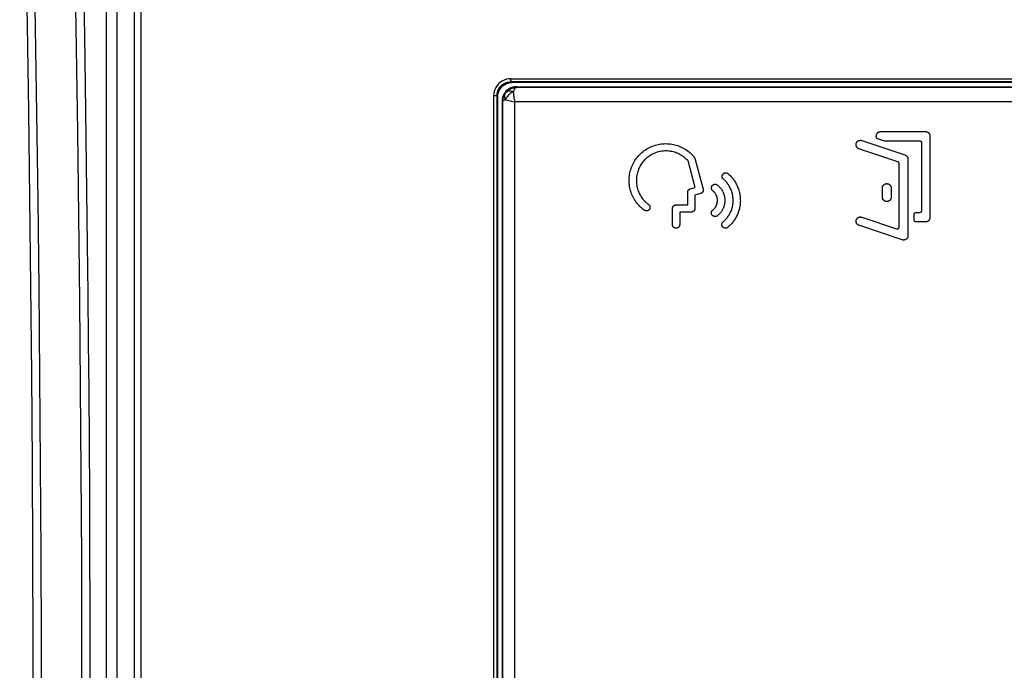
# Model space of a CAD drawing. Units: millimetres. Extents: x -51 to 304, y -123 to 177.
# Drawn here: x -51 to -16, y 52 to 75 of the extents above; entities that cross this region are included whole.
import ezdxf

# ---------------------------------------------------------------- set-up
doc = ezdxf.new("R2010")
doc.units = ezdxf.units.MM
doc.header["$LTSCALE"] = 23.1
doc.layers.get('0').update_dxf_attribs({"linetype": 'CONTINUOUS'})

msp = doc.modelspace()

# ---------------------------------------------------------------- linework, layer by layer
at = {"color": 250, "linetype": 'CONTINUOUS'}
for p, q in [((-47.706, -91.843), (-47.706, 90.857)), ((-46.732, -91.365), (-46.732, 88.417)), ((-46.498, -91.365), (-46.498, 88.417)), ((-33.642, 72.757), (34.454, 72.757)), ((-33.594, 72.626), (-33.625, 72.657)), ((-33.625, 72.657), (0.406, 72.657)), ((-33.444, 72.453), (-33.444, 72.476)), ((34.256, 72.453), (-33.444, 72.453)), ((-34.241, 72.155), (-34.241, -75.151)), ((-34.125, 72.155), (-34.241, 72.155)), ((-34.125, 72.155), (-34.125, -75.151)), ((-34.094, 72.125), (-34.125, 72.155)), ((-33.92, 71.976), (-33.944, 71.976)), ((-33.92, -1), (-33.92, 71.976)), ((-33.498, -0.996), (-33.498, 71.953)), ((34.31, 71.953), (-33.498, 71.953)), ((-19.202, 70.905), (-20.793, 70.905)), ((-21.439, 70.608), (-19.933, 70.104)), ((-20.892, 70.675), (-20.658, 70.601)), ((-20.658, 70.601), (-19.43, 70.601)), ((-19.053, 67.939), (-19.053, 70.756)), ((-20.185, 69.868), (-21.533, 70.319)), ((-19.357, 70.528), (-19.357, 68.166)), ((-27.23, 68.971), (-27.478, 69.898)), ((-27.244, 69.991), (-26.956, 68.916)), ((-19.831, 69.963), (-19.831, 67.296)), ((-20.135, 67.606), (-20.135, 69.799)), ((-27.397, 68.926), (-27.23, 68.971)), ((-20.718, 68.636), (-20.718, 68.957)), ((-20.414, 68.956), (-20.414, 68.636)), ((-27.49, 68.37), (-27.49, 68.806)), ((-27.045, 68.763), (-27.24, 68.71)), ((-27.24, 68.71), (-27.24, 68.245)), ((-28.018, 67.683), (-28.018, 68.245)), ((-27.894, 68.37), (-27.49, 68.37)), ((-27.769, 68.12), (-27.769, 67.683)), ((-27.365, 68.12), (-27.769, 68.12)), ((-21.446, 67.943), (-21.439, 67.941)), ((-21.439, 67.941), (-20.231, 67.537)), ((-19.631, 68.021), (-19.631, 67.863)), ((-19.43, 68.093), (-19.558, 68.093)), ((-20.027, 67.155), (-21.533, 67.659)), ((-19.558, 67.79), (-19.202, 67.79))]:
    msp.add_line(p, q, dxfattribs=at)
at = {"color": 7, "linetype": 'CONTINUOUS'}
for p, q in [((-47.344, 89.028), (-47.344, -91.977)), ((34.406, 72.626), (-33.594, 72.626)), ((-33.444, 72.476), (34.256, 72.476)), ((-34.094, -13.294), (-34.094, 72.125)), ((-33.944, 71.976), (-33.944, -1.025))]:
    msp.add_line(p, q, dxfattribs=at)
for points in [[(-50.722, 86.417), (-50.644, 83.342), (-50.579, 80.478), (-50.52, 77.571), (-50.467, 74.618), (-50.42, 71.623), (-50.379, 68.601), (-50.344, 65.55), (-50.316, 62.47), (-50.293, 59.377), (-50.277, 56.274), (-50.268, 53.157), (-50.265, 50.026)], [(-33.796, 72.584), (-33.733, 72.606), (-33.666, 72.62), (-33.594, 72.626)], [(-34.094, 72.125), (-34.089, 72.192), (-34.077, 72.255), (-34.057, 72.315)], [(-34.057, 72.315), (-34.03, 72.371), (-33.994, 72.424), (-33.953, 72.472), (-33.906, 72.515), (-33.853, 72.554), (-33.796, 72.584)], [(-33.444, 72.476), (-33.512, 72.471), (-33.577, 72.458), (-33.638, 72.437), (-33.696, 72.408), (-33.75, 72.371), (-33.799, 72.329), (-33.841, 72.28), (-33.877, 72.225), (-33.906, 72.167), (-33.927, 72.107), (-33.939, 72.043), (-33.944, 71.976)]]:
    msp.add_lwpolyline(points, dxfattribs=at)
at = {"color": 250, "linetype": 'CONTINUOUS'}
for points in [[(-49.965, 50.026), (-49.968, 53.137), (-49.978, 56.243), (-49.994, 59.34), (-50.016, 62.423), (-50.044, 65.488), (-50.079, 68.529), (-50.12, 71.542), (-50.167, 74.522), (-50.22, 77.466), (-50.279, 80.368), (-50.344, 83.224), (-50.415, 86.03)], [(-48.99, 85.034), (-48.923, 82.295), (-48.862, 79.509), (-48.806, 76.682), (-48.756, 73.816), (-48.711, 70.917), (-48.672, 67.988), (-48.64, 65.033), (-48.613, 62.057), (-48.592, 59.064), (-48.577, 56.059), (-48.568, 53.044), (-48.565, 50.026)], [(-48.264, 50.026), (-48.266, 52.229), (-48.27, 54.342), (-48.277, 56.365), (-48.286, 58.284), (-48.297, 60.114), (-48.31, 61.896), (-48.324, 63.614), (-48.34, 65.285), (-48.359, 67.003), (-48.381, 68.831), (-48.406, 70.705), (-48.432, 72.528), (-48.46, 74.265), (-48.489, 75.95), (-48.519, 77.594), (-48.552, 79.249), (-48.587, 80.862), (-48.618, 82.275), (-48.644, 83.437), (-48.668, 84.4)], [(-33.642, 72.757), (-33.721, 72.751), (-33.797, 72.736), (-33.87, 72.711), (-33.94, 72.676), (-34.006, 72.632), (-34.065, 72.58), (-34.117, 72.52), (-34.161, 72.453), (-34.196, 72.383), (-34.221, 72.31), (-34.236, 72.234), (-34.241, 72.155)], [(-34.125, 72.155), (-34.12, 72.226), (-34.106, 72.293), (-34.083, 72.356), (-34.053, 72.413), (-34.018, 72.465), (-33.976, 72.512), (-33.929, 72.553), (-33.878, 72.588), (-33.821, 72.616), (-33.759, 72.638), (-33.694, 72.652), (-33.625, 72.657)], [(-33.625, 72.657), (-33.628, 72.658), (-33.63, 72.663), (-33.633, 72.67), (-33.635, 72.68), (-33.637, 72.692), (-33.638, 72.706), (-33.64, 72.722), (-33.64, 72.74), (-33.641, 72.757)], [(-33.92, 71.976), (-33.92, 71.989), (-33.919, 72.003), (-33.918, 72.018), (-33.916, 72.033), (-33.914, 72.048), (-33.911, 72.064), (-33.907, 72.08), (-33.903, 72.098), (-33.898, 72.115), (-33.892, 72.133), (-33.886, 72.151), (-33.878, 72.169), (-33.869, 72.187), (-33.86, 72.206), (-33.849, 72.224), (-33.837, 72.243), (-33.824, 72.261), (-33.809, 72.279)], [(-33.828, 72.024), (-33.839, 72.056), (-33.846, 72.088), (-33.851, 72.12), (-33.852, 72.15), (-33.85, 72.179), (-33.845, 72.207), (-33.836, 72.233), (-33.824, 72.257), (-33.809, 72.279)], [(-33.545, 72.31), (-33.586, 72.289), (-33.626, 72.265), (-33.664, 72.237), (-33.699, 72.206), (-33.732, 72.173), (-33.762, 72.137), (-33.788, 72.101), (-33.81, 72.063), (-33.828, 72.024)], [(-33.809, 72.279), (-33.791, 72.3), (-33.772, 72.32), (-33.753, 72.337), (-33.734, 72.352), (-33.716, 72.366), (-33.697, 72.379), (-33.679, 72.39), (-33.661, 72.4), (-33.642, 72.409), (-33.623, 72.417), (-33.604, 72.424), (-33.585, 72.43), (-33.567, 72.436), (-33.55, 72.44), (-33.534, 72.444), (-33.518, 72.447), (-33.503, 72.449), (-33.487, 72.451), (-33.472, 72.452), (-33.457, 72.453), (-33.444, 72.453)], [(-33.809, 72.279), (-33.79, 72.297), (-33.769, 72.311), (-33.744, 72.322), (-33.716, 72.329), (-33.686, 72.333), (-33.653, 72.332), (-33.619, 72.328), (-33.583, 72.321), (-33.545, 72.31)], [(-33.512, 72.395), (-33.523, 72.371), (-33.535, 72.343), (-33.545, 72.31)], [(-33.498, 71.953), (-33.507, 71.996), (-33.514, 72.039), (-33.521, 72.081), (-33.527, 72.122), (-33.533, 72.162), (-33.537, 72.201), (-33.541, 72.239), (-33.544, 72.276), (-33.545, 72.31)], [(-33.444, 72.453), (-33.453, 72.452), (-33.464, 72.447), (-33.476, 72.439), (-33.488, 72.428), (-33.5, 72.414), (-33.512, 72.395)], [(-33.828, 72.024), (-33.848, 72.019), (-33.866, 72.014), (-33.881, 72.008), (-33.893, 72.002), (-33.903, 71.996), (-33.91, 71.99), (-33.915, 71.985), (-33.918, 71.98), (-33.92, 71.976)], [(-33.828, 72.024), (-33.799, 72.017), (-33.768, 72.01), (-33.663, 71.987)], [(-33.663, 71.987), (-33.625, 71.979), (-33.498, 71.953)], [(-20.793, 70.905), (-20.798, 70.904), (-20.802, 70.904), (-20.806, 70.904), (-20.811, 70.903), (-20.815, 70.903), (-20.819, 70.902), (-20.823, 70.901), (-20.827, 70.9), (-20.833, 70.899), (-20.838, 70.897), (-20.843, 70.895), (-20.848, 70.893), (-20.853, 70.891), (-20.858, 70.889), (-20.863, 70.886), (-20.868, 70.883), (-20.873, 70.88), (-20.877, 70.877), (-20.882, 70.874), (-20.886, 70.871), (-20.89, 70.867), (-20.894, 70.864), (-20.898, 70.86), (-20.902, 70.856), (-20.905, 70.853), (-20.909, 70.849), (-20.912, 70.845), (-20.915, 70.84), (-20.918, 70.836), (-20.921, 70.832), (-20.923, 70.828), (-20.925, 70.823), (-20.928, 70.819), (-20.93, 70.814), (-20.931, 70.81), (-20.933, 70.805), (-20.935, 70.801), (-20.936, 70.796), (-20.937, 70.792), (-20.938, 70.788), (-20.939, 70.783), (-20.94, 70.779), (-20.941, 70.774), (-20.941, 70.77), (-20.942, 70.765), (-20.942, 70.761), (-20.942, 70.757), (-20.942, 70.753), (-20.942, 70.748), (-20.942, 70.744), (-20.942, 70.74), (-20.941, 70.736), (-20.94, 70.732), (-20.939, 70.728), (-20.938, 70.724), (-20.937, 70.72), (-20.935, 70.717), (-20.934, 70.713), (-20.932, 70.71), (-20.93, 70.706), (-20.928, 70.703), (-20.926, 70.7), (-20.923, 70.697), (-20.921, 70.695), (-20.918, 70.692), (-20.916, 70.69), (-20.913, 70.687), (-20.91, 70.685), (-20.908, 70.684), (-20.906, 70.682), (-20.904, 70.681), (-20.902, 70.68), (-20.899, 70.678), (-20.897, 70.677), (-20.895, 70.677), (-20.894, 70.676), (-20.892, 70.675)], [(-19.053, 70.756), (-19.053, 70.758), (-19.054, 70.761), (-19.054, 70.763), (-19.054, 70.766), (-19.054, 70.769), (-19.054, 70.772), (-19.055, 70.776), (-19.055, 70.779), (-19.056, 70.782), (-19.056, 70.785), (-19.057, 70.79), (-19.059, 70.795), (-19.06, 70.799), (-19.062, 70.804), (-19.063, 70.809), (-19.065, 70.813), (-19.067, 70.817), (-19.069, 70.822), (-19.071, 70.826), (-19.073, 70.83), (-19.076, 70.834), (-19.078, 70.838), (-19.081, 70.842), (-19.084, 70.846), (-19.087, 70.85), (-19.09, 70.854), (-19.094, 70.857), (-19.097, 70.861), (-19.1, 70.864), (-19.104, 70.868), (-19.108, 70.871), (-19.112, 70.874), (-19.116, 70.877), (-19.12, 70.879), (-19.124, 70.882), (-19.128, 70.885), (-19.132, 70.887), (-19.136, 70.889), (-19.14, 70.891), (-19.145, 70.893), (-19.149, 70.895), (-19.154, 70.896), (-19.158, 70.898), (-19.163, 70.899), (-19.168, 70.901), (-19.173, 70.902), (-19.176, 70.902), (-19.179, 70.903), (-19.182, 70.903), (-19.186, 70.904), (-19.189, 70.904), (-19.192, 70.904), (-19.195, 70.904), (-19.197, 70.904), (-19.2, 70.905), (-19.202, 70.905)], [(-21.533, 70.319), (-21.538, 70.321), (-21.543, 70.323), (-21.548, 70.325), (-21.553, 70.328), (-21.558, 70.33), (-21.562, 70.333), (-21.566, 70.335), (-21.57, 70.338), (-21.575, 70.342), (-21.579, 70.345), (-21.584, 70.349), (-21.588, 70.353), (-21.592, 70.357), (-21.596, 70.361), (-21.599, 70.366), (-21.603, 70.371), (-21.606, 70.376), (-21.609, 70.381), (-21.612, 70.386), (-21.615, 70.391), (-21.618, 70.396), (-21.62, 70.402), (-21.623, 70.407), (-21.625, 70.413), (-21.626, 70.419), (-21.628, 70.425), (-21.629, 70.431), (-21.63, 70.436), (-21.631, 70.442), (-21.632, 70.448), (-21.633, 70.454), (-21.633, 70.46), (-21.633, 70.466), (-21.633, 70.472), (-21.633, 70.478), (-21.632, 70.484), (-21.631, 70.489), (-21.63, 70.495), (-21.629, 70.501), (-21.628, 70.507), (-21.626, 70.512), (-21.624, 70.518), (-21.622, 70.523), (-21.621, 70.528), (-21.619, 70.532), (-21.616, 70.537), (-21.614, 70.541), (-21.612, 70.546), (-21.609, 70.55), (-21.606, 70.554), (-21.603, 70.558), (-21.6, 70.562), (-21.597, 70.566), (-21.594, 70.57), (-21.59, 70.573), (-21.587, 70.577), (-21.583, 70.58), (-21.579, 70.583), (-21.576, 70.586), (-21.572, 70.588), (-21.568, 70.591), (-21.564, 70.593), (-21.56, 70.595), (-21.555, 70.598), (-21.549, 70.601), (-21.543, 70.603), (-21.537, 70.606), (-21.532, 70.607), (-21.526, 70.609), (-21.52, 70.611), (-21.514, 70.612), (-21.508, 70.613), (-21.502, 70.614), (-21.496, 70.614), (-21.491, 70.615), (-21.485, 70.615), (-21.479, 70.615), (-21.473, 70.615), (-21.467, 70.614), (-21.462, 70.614), (-21.456, 70.613), (-21.452, 70.612), (-21.447, 70.611), (-21.443, 70.61), (-21.439, 70.608)], [(-19.43, 70.601), (-19.429, 70.601), (-19.428, 70.601), (-19.426, 70.601), (-19.425, 70.601), (-19.424, 70.601), (-19.422, 70.6), (-19.42, 70.6), (-19.419, 70.6), (-19.417, 70.6), (-19.416, 70.599), (-19.413, 70.599), (-19.411, 70.598), (-19.409, 70.598), (-19.406, 70.597), (-19.404, 70.596), (-19.402, 70.595), (-19.4, 70.594), (-19.398, 70.593), (-19.396, 70.592), (-19.394, 70.591), (-19.392, 70.59), (-19.39, 70.589), (-19.388, 70.587), (-19.386, 70.586), (-19.384, 70.584), (-19.382, 70.583), (-19.38, 70.581), (-19.379, 70.579), (-19.377, 70.578), (-19.375, 70.576), (-19.374, 70.574), (-19.372, 70.572), (-19.371, 70.57), (-19.369, 70.568), (-19.368, 70.566), (-19.367, 70.564), (-19.366, 70.562), (-19.365, 70.56), (-19.364, 70.558), (-19.363, 70.556), (-19.362, 70.554), (-19.361, 70.552), (-19.36, 70.549), (-19.36, 70.547), (-19.359, 70.545), (-19.359, 70.542), (-19.358, 70.541), (-19.358, 70.539), (-19.358, 70.538), (-19.358, 70.536), (-19.358, 70.535), (-19.357, 70.533), (-19.357, 70.532), (-19.357, 70.53), (-19.357, 70.529), (-19.357, 70.528)], [(-29.034, 68.211), (-29.068, 68.238), (-29.1, 68.266), (-29.131, 68.294), (-29.161, 68.324), (-29.19, 68.354), (-29.225, 68.393), (-29.258, 68.434), (-29.289, 68.476), (-29.319, 68.519), (-29.347, 68.564), (-29.373, 68.61), (-29.398, 68.656), (-29.42, 68.704), (-29.44, 68.753), (-29.458, 68.802), (-29.475, 68.853), (-29.489, 68.903), (-29.501, 68.955), (-29.511, 69.007), (-29.518, 69.059), (-29.524, 69.111), (-29.527, 69.164), (-29.529, 69.217), (-29.528, 69.269), (-29.525, 69.322), (-29.519, 69.375), (-29.512, 69.427), (-29.502, 69.479), (-29.491, 69.53), (-29.477, 69.581), (-29.461, 69.631), (-29.443, 69.681), (-29.423, 69.73), (-29.401, 69.778), (-29.377, 69.824), (-29.351, 69.87), (-29.324, 69.915), (-29.294, 69.959), (-29.263, 70.001), (-29.23, 70.042), (-29.195, 70.082), (-29.159, 70.12), (-29.121, 70.157), (-29.082, 70.192), (-29.041, 70.225), (-28.999, 70.257), (-28.955, 70.287), (-28.91, 70.315), (-28.865, 70.342), (-28.818, 70.366), (-28.77, 70.388), (-28.721, 70.409), (-28.671, 70.427), (-28.62, 70.444), (-28.569, 70.458), (-28.517, 70.47), (-28.465, 70.48), (-28.413, 70.488), (-28.36, 70.494), (-28.307, 70.497), (-28.254, 70.499), (-28.2, 70.497), (-28.147, 70.494), (-28.094, 70.489), (-28.042, 70.481), (-27.989, 70.471), (-27.938, 70.459), (-27.886, 70.445), (-27.836, 70.429), (-27.786, 70.411), (-27.737, 70.391), (-27.689, 70.368), (-27.642, 70.344), (-27.596, 70.318), (-27.552, 70.29), (-27.508, 70.261), (-27.466, 70.229)], [(-27.478, 69.898), (-27.502, 69.925), (-27.527, 69.95), (-27.552, 69.973), (-27.578, 69.996), (-27.604, 70.018), (-27.638, 70.044), (-27.673, 70.069), (-27.709, 70.092), (-27.747, 70.114), (-27.785, 70.135), (-27.824, 70.153), (-27.864, 70.17), (-27.905, 70.186), (-27.946, 70.199), (-27.988, 70.211), (-28.031, 70.221), (-28.074, 70.23), (-28.117, 70.236), (-28.16, 70.241), (-28.204, 70.244), (-28.248, 70.245), (-28.291, 70.244), (-28.335, 70.241), (-28.378, 70.236), (-28.421, 70.23), (-28.464, 70.222), (-28.507, 70.211), (-28.549, 70.2), (-28.59, 70.186), (-28.631, 70.171), (-28.671, 70.154), (-28.71, 70.135), (-28.748, 70.115), (-28.786, 70.093), (-28.822, 70.069), (-28.858, 70.044), (-28.892, 70.018), (-28.925, 69.99), (-28.957, 69.961), (-28.988, 69.93), (-29.017, 69.899), (-29.045, 69.866), (-29.072, 69.832), (-29.097, 69.796), (-29.121, 69.76), (-29.143, 69.723), (-29.163, 69.685), (-29.182, 69.646), (-29.199, 69.607), (-29.215, 69.566), (-29.229, 69.525), (-29.241, 69.484), (-29.251, 69.442), (-29.26, 69.399), (-29.267, 69.357), (-29.272, 69.314), (-29.275, 69.27), (-29.276, 69.227), (-29.276, 69.184), (-29.274, 69.141), (-29.27, 69.098), (-29.264, 69.055), (-29.256, 69.012), (-29.246, 68.97), (-29.235, 68.928), (-29.222, 68.887), (-29.207, 68.846), (-29.191, 68.806), (-29.173, 68.767), (-29.153, 68.728), (-29.132, 68.69), (-29.109, 68.654), (-29.085, 68.618), (-29.059, 68.584), (-29.032, 68.55), (-29.003, 68.518)], [(-27.466, 70.229), (-27.456, 70.221), (-27.446, 70.213), (-27.436, 70.205), (-27.426, 70.196), (-27.416, 70.188), (-27.406, 70.179), (-27.396, 70.17), (-27.386, 70.162), (-27.377, 70.153), (-27.367, 70.143), (-27.357, 70.134), (-27.348, 70.125), (-27.339, 70.115), (-27.329, 70.106), (-27.32, 70.096), (-27.311, 70.086)], [(-27.311, 70.086), (-27.307, 70.082), (-27.303, 70.078), (-27.3, 70.073), (-27.296, 70.069), (-27.293, 70.065), (-27.289, 70.061), (-27.286, 70.056), (-27.282, 70.052), (-27.279, 70.047), (-27.276, 70.043), (-27.273, 70.038), (-27.27, 70.034), (-27.267, 70.029), (-27.264, 70.025), (-27.261, 70.02), (-27.258, 70.015), (-27.255, 70.01), (-27.252, 70.006), (-27.249, 70.001), (-27.247, 69.996), (-27.244, 69.991)], [(-20.135, 69.799), (-20.135, 69.801), (-20.135, 69.803), (-20.135, 69.805), (-20.135, 69.807), (-20.135, 69.809), (-20.136, 69.81), (-20.136, 69.812), (-20.136, 69.814), (-20.137, 69.816), (-20.137, 69.818), (-20.138, 69.82), (-20.139, 69.822), (-20.139, 69.824), (-20.14, 69.826), (-20.141, 69.828), (-20.142, 69.83), (-20.143, 69.832), (-20.144, 69.834), (-20.145, 69.836), (-20.146, 69.838), (-20.147, 69.84), (-20.148, 69.842), (-20.15, 69.843), (-20.151, 69.845), (-20.153, 69.847), (-20.154, 69.848), (-20.155, 69.85), (-20.157, 69.851), (-20.159, 69.853), (-20.16, 69.854), (-20.162, 69.856), (-20.163, 69.857), (-20.165, 69.858), (-20.167, 69.86), (-20.169, 69.861), (-20.171, 69.862), (-20.172, 69.863), (-20.174, 69.864), (-20.176, 69.864), (-20.177, 69.865), (-20.179, 69.866), (-20.181, 69.867), (-20.183, 69.868), (-20.185, 69.868)], [(-19.933, 70.104), (-19.929, 70.103), (-19.925, 70.101), (-19.921, 70.1), (-19.918, 70.098), (-19.914, 70.097), (-19.911, 70.095), (-19.908, 70.093), (-19.904, 70.091), (-19.9, 70.089), (-19.897, 70.086), (-19.893, 70.084), (-19.89, 70.081), (-19.886, 70.079), (-19.883, 70.076), (-19.88, 70.073), (-19.876, 70.07), (-19.873, 70.067), (-19.87, 70.064), (-19.867, 70.06), (-19.864, 70.057), (-19.862, 70.053), (-19.859, 70.05), (-19.856, 70.046), (-19.854, 70.043), (-19.852, 70.039), (-19.85, 70.035), (-19.847, 70.031), (-19.846, 70.027), (-19.844, 70.023), (-19.842, 70.019), (-19.84, 70.015), (-19.839, 70.011), (-19.838, 70.007), (-19.836, 70.002), (-19.835, 69.998), (-19.834, 69.994), (-19.834, 69.99), (-19.833, 69.986), (-19.832, 69.983), (-19.832, 69.979), (-19.832, 69.975), (-19.831, 69.971), (-19.831, 69.967), (-19.831, 69.963)], [(-26.269, 69.282), (-26.272, 69.285), (-26.275, 69.289), (-26.277, 69.293), (-26.279, 69.296), (-26.281, 69.3), (-26.283, 69.304), (-26.284, 69.308), (-26.286, 69.312), (-26.288, 69.317), (-26.289, 69.321), (-26.291, 69.326), (-26.292, 69.331), (-26.293, 69.336), (-26.294, 69.341), (-26.294, 69.346), (-26.295, 69.351), (-26.295, 69.357), (-26.295, 69.362), (-26.295, 69.367), (-26.294, 69.373), (-26.293, 69.378), (-26.293, 69.383), (-26.292, 69.388), (-26.29, 69.393), (-26.289, 69.398), (-26.287, 69.403), (-26.285, 69.408), (-26.283, 69.413), (-26.281, 69.418), (-26.278, 69.422), (-26.275, 69.427), (-26.272, 69.431), (-26.269, 69.435), (-26.266, 69.439), (-26.262, 69.443), (-26.259, 69.447), (-26.255, 69.451), (-26.251, 69.454), (-26.247, 69.458), (-26.242, 69.461), (-26.238, 69.464), (-26.233, 69.467), (-26.229, 69.47), (-26.224, 69.472), (-26.219, 69.474), (-26.214, 69.477), (-26.209, 69.478), (-26.203, 69.48), (-26.198, 69.481), (-26.194, 69.482), (-26.19, 69.483), (-26.186, 69.484), (-26.182, 69.484), (-26.178, 69.485), (-26.174, 69.485), (-26.17, 69.485), (-26.165, 69.485), (-26.161, 69.485), (-26.157, 69.484), (-26.153, 69.484), (-26.149, 69.483), (-26.145, 69.483), (-26.141, 69.482), (-26.137, 69.481), (-26.133, 69.48), (-26.128, 69.478), (-26.123, 69.477), (-26.119, 69.475), (-26.115, 69.473), (-26.112, 69.471), (-26.108, 69.47), (-26.105, 69.468), (-26.102, 69.466), (-26.098, 69.464), (-26.095, 69.462), (-26.092, 69.459), (-26.089, 69.457), (-26.086, 69.455), (-26.085, 69.453), (-26.083, 69.451), (-26.081, 69.449)], [(-26.269, 67.77), (-26.247, 67.789), (-26.225, 67.808), (-26.203, 67.828), (-26.183, 67.849), (-26.163, 67.87), (-26.144, 67.891), (-26.122, 67.918), (-26.101, 67.945), (-26.081, 67.973), (-26.062, 68.001), (-26.044, 68.03), (-26.027, 68.06), (-26.011, 68.091), (-25.997, 68.122), (-25.983, 68.154), (-25.97, 68.186), (-25.96, 68.213), (-25.952, 68.24), (-25.944, 68.268), (-25.936, 68.296), (-25.93, 68.324), (-25.924, 68.352), (-25.919, 68.383), (-25.915, 68.415), (-25.912, 68.446), (-25.91, 68.478), (-25.909, 68.51), (-25.909, 68.542), (-25.91, 68.573), (-25.912, 68.605), (-25.915, 68.636), (-25.919, 68.668), (-25.924, 68.699), (-25.93, 68.727), (-25.936, 68.755), (-25.944, 68.783), (-25.952, 68.811), (-25.96, 68.838), (-25.97, 68.865), (-25.983, 68.898), (-25.996, 68.929), (-26.011, 68.96), (-26.027, 68.991), (-26.044, 69.021), (-26.062, 69.05), (-26.081, 69.079), (-26.101, 69.107), (-26.122, 69.134), (-26.144, 69.16), (-26.163, 69.182), (-26.183, 69.203), (-26.203, 69.223), (-26.225, 69.243), (-26.247, 69.263), (-26.269, 69.282)], [(-26.081, 69.449), (-26.054, 69.425), (-26.028, 69.401), (-26.003, 69.376), (-25.979, 69.35), (-25.956, 69.324), (-25.934, 69.298), (-25.912, 69.27), (-25.891, 69.242), (-25.871, 69.213), (-25.852, 69.184), (-25.833, 69.154), (-25.816, 69.124), (-25.799, 69.093), (-25.783, 69.061), (-25.768, 69.03), (-25.754, 68.997), (-25.741, 68.965), (-25.729, 68.931), (-25.717, 68.898), (-25.707, 68.864), (-25.697, 68.827), (-25.688, 68.788), (-25.68, 68.75), (-25.673, 68.711), (-25.668, 68.673), (-25.664, 68.634), (-25.661, 68.595), (-25.66, 68.555), (-25.659, 68.516), (-25.66, 68.477), (-25.662, 68.438), (-25.666, 68.399), (-25.671, 68.36), (-25.676, 68.321), (-25.684, 68.283), (-25.692, 68.244), (-25.702, 68.206), (-25.712, 68.169), (-25.723, 68.135), (-25.735, 68.102), (-25.748, 68.069), (-25.761, 68.037), (-25.776, 68.005), (-25.791, 67.973), (-25.808, 67.942), (-25.825, 67.911), (-25.843, 67.881), (-25.862, 67.851), (-25.882, 67.822), (-25.902, 67.794), (-25.924, 67.766), (-25.946, 67.739), (-25.969, 67.713), (-25.992, 67.687), (-26.017, 67.662), (-26.042, 67.637), (-26.068, 67.613), (-26.095, 67.589)], [(-27.49, 68.806), (-27.49, 68.81), (-27.489, 68.813), (-27.489, 68.816), (-27.489, 68.82), (-27.488, 68.823), (-27.488, 68.827), (-27.487, 68.83), (-27.487, 68.833), (-27.486, 68.837), (-27.485, 68.841), (-27.484, 68.844), (-27.482, 68.848), (-27.481, 68.851), (-27.48, 68.855), (-27.478, 68.859), (-27.477, 68.862), (-27.475, 68.865), (-27.473, 68.868), (-27.472, 68.87), (-27.47, 68.873), (-27.468, 68.876), (-27.466, 68.879), (-27.464, 68.882), (-27.462, 68.884), (-27.46, 68.887), (-27.457, 68.89), (-27.455, 68.892), (-27.453, 68.894), (-27.45, 68.897), (-27.448, 68.899), (-27.445, 68.901), (-27.442, 68.904), (-27.439, 68.906), (-27.436, 68.908), (-27.433, 68.911), (-27.43, 68.913), (-27.426, 68.915), (-27.423, 68.916), (-27.42, 68.918), (-27.417, 68.919), (-27.414, 68.921), (-27.411, 68.922), (-27.407, 68.923), (-27.404, 68.924), (-27.401, 68.925), (-27.397, 68.926)], [(-26.956, 68.916), (-26.955, 68.913), (-26.955, 68.91), (-26.954, 68.907), (-26.954, 68.905), (-26.953, 68.902), (-26.953, 68.899), (-26.952, 68.895), (-26.952, 68.891), (-26.952, 68.887), (-26.952, 68.883), (-26.952, 68.879), (-26.952, 68.875), (-26.953, 68.871), (-26.953, 68.867), (-26.954, 68.863), (-26.954, 68.859), (-26.955, 68.855), (-26.956, 68.851), (-26.957, 68.847), (-26.959, 68.843), (-26.96, 68.84), (-26.962, 68.836), (-26.963, 68.832), (-26.965, 68.828), (-26.967, 68.825), (-26.969, 68.821), (-26.971, 68.818), (-26.973, 68.814), (-26.975, 68.811), (-26.978, 68.807), (-26.98, 68.804), (-26.983, 68.801), (-26.986, 68.798), (-26.989, 68.795), (-26.992, 68.792), (-26.994, 68.79), (-26.998, 68.787), (-27.001, 68.785), (-27.004, 68.782), (-27.007, 68.78), (-27.011, 68.778), (-27.014, 68.776), (-27.018, 68.774), (-27.021, 68.772), (-27.025, 68.77), (-27.029, 68.768), (-27.031, 68.767), (-27.034, 68.766), (-27.037, 68.765), (-27.039, 68.764), (-27.042, 68.763), (-27.045, 68.763)], [(-26.616, 68.86), (-26.619, 68.862), (-26.621, 68.863), (-26.623, 68.865), (-26.626, 68.867), (-26.628, 68.87), (-26.631, 68.873), (-26.634, 68.876), (-26.636, 68.878), (-26.639, 68.881), (-26.641, 68.884), (-26.643, 68.888), (-26.646, 68.891), (-26.648, 68.894), (-26.649, 68.898), (-26.651, 68.901), (-26.653, 68.905), (-26.655, 68.908), (-26.656, 68.912), (-26.657, 68.916), (-26.659, 68.92), (-26.66, 68.924), (-26.661, 68.928), (-26.662, 68.932), (-26.663, 68.936), (-26.663, 68.941), (-26.664, 68.945), (-26.664, 68.949), (-26.664, 68.954), (-26.665, 68.958), (-26.665, 68.962), (-26.664, 68.967), (-26.664, 68.971), (-26.664, 68.975), (-26.663, 68.979), (-26.662, 68.984), (-26.661, 68.988), (-26.66, 68.992), (-26.659, 68.996), (-26.658, 69.001), (-26.656, 69.005), (-26.655, 69.009), (-26.653, 69.013), (-26.651, 69.017), (-26.649, 69.021), (-26.647, 69.025), (-26.645, 69.028), (-26.643, 69.032), (-26.64, 69.035), (-26.638, 69.039), (-26.635, 69.042), (-26.632, 69.045), (-26.629, 69.049), (-26.626, 69.052), (-26.623, 69.055), (-26.62, 69.058), (-26.617, 69.06), (-26.613, 69.063), (-26.61, 69.066), (-26.606, 69.068), (-26.602, 69.07), (-26.599, 69.072), (-26.595, 69.074), (-26.591, 69.076), (-26.587, 69.078), (-26.583, 69.08), (-26.579, 69.082), (-26.574, 69.083), (-26.569, 69.084), (-26.564, 69.086), (-26.559, 69.087), (-26.554, 69.088), (-26.549, 69.088), (-26.545, 69.089), (-26.54, 69.089), (-26.536, 69.089), (-26.531, 69.089), (-26.527, 69.089), (-26.523, 69.088), (-26.519, 69.088), (-26.515, 69.087), (-26.51, 69.087), (-26.507, 69.086), (-26.503, 69.085), (-26.499, 69.084), (-26.495, 69.083), (-26.491, 69.081), (-26.488, 69.08), (-26.484, 69.078), (-26.48, 69.076), (-26.477, 69.075), (-26.474, 69.073), (-26.47, 69.071), (-26.467, 69.068)], [(-26.616, 68.191), (-26.606, 68.199), (-26.597, 68.207), (-26.587, 68.216), (-26.578, 68.225), (-26.569, 68.234), (-26.561, 68.243), (-26.551, 68.255), (-26.542, 68.267), (-26.533, 68.279), (-26.524, 68.292), (-26.516, 68.305), (-26.51, 68.316), (-26.504, 68.327), (-26.498, 68.338), (-26.492, 68.35), (-26.487, 68.362), (-26.483, 68.373), (-26.478, 68.386), (-26.474, 68.398), (-26.471, 68.41), (-26.467, 68.423), (-26.464, 68.435), (-26.462, 68.448), (-26.46, 68.46), (-26.458, 68.473), (-26.457, 68.486), (-26.456, 68.499), (-26.455, 68.512), (-26.455, 68.525), (-26.455, 68.538), (-26.456, 68.551), (-26.457, 68.564), (-26.458, 68.577), (-26.46, 68.59), (-26.462, 68.603), (-26.464, 68.615), (-26.467, 68.628), (-26.47, 68.64), (-26.474, 68.653), (-26.478, 68.665), (-26.482, 68.677), (-26.487, 68.689), (-26.492, 68.701), (-26.498, 68.712), (-26.504, 68.724), (-26.51, 68.735), (-26.516, 68.746), (-26.524, 68.759), (-26.533, 68.771), (-26.542, 68.784), (-26.551, 68.796), (-26.561, 68.807), (-26.569, 68.817), (-26.578, 68.826), (-26.587, 68.835), (-26.596, 68.843), (-26.606, 68.852), (-26.616, 68.86)], [(-26.467, 69.068), (-26.466, 69.068), (-26.466, 69.067), (-26.465, 69.067), (-26.464, 69.066), (-26.464, 69.066), (-26.463, 69.066), (-26.463, 69.065), (-26.462, 69.065), (-26.462, 69.064), (-26.461, 69.064), (-26.461, 69.064), (-26.46, 69.063), (-26.46, 69.063), (-26.459, 69.062), (-26.458, 69.062), (-26.458, 69.061), (-26.457, 69.061)], [(-26.457, 69.061), (-26.441, 69.047), (-26.425, 69.034), (-26.41, 69.02), (-26.395, 69.005), (-26.381, 68.991), (-26.368, 68.975), (-26.355, 68.96), (-26.342, 68.944), (-26.33, 68.928), (-26.318, 68.911), (-26.307, 68.894), (-26.296, 68.877), (-26.286, 68.859), (-26.276, 68.841), (-26.267, 68.823), (-26.258, 68.805), (-26.25, 68.786), (-26.243, 68.767), (-26.236, 68.748), (-26.229, 68.728), (-26.224, 68.709), (-26.218, 68.689), (-26.214, 68.669), (-26.21, 68.649), (-26.206, 68.627), (-26.203, 68.604), (-26.201, 68.582), (-26.2, 68.56), (-26.199, 68.537), (-26.199, 68.515), (-26.2, 68.492), (-26.201, 68.469), (-26.203, 68.447), (-26.206, 68.425), (-26.21, 68.403), (-26.214, 68.383), (-26.218, 68.363), (-26.224, 68.343), (-26.229, 68.323), (-26.236, 68.304), (-26.243, 68.285), (-26.25, 68.266), (-26.258, 68.247), (-26.267, 68.228), (-26.276, 68.21), (-26.286, 68.192), (-26.296, 68.175), (-26.307, 68.157), (-26.318, 68.14), (-26.33, 68.124), (-26.342, 68.107), (-26.355, 68.092), (-26.368, 68.076), (-26.381, 68.061), (-26.395, 68.046), (-26.41, 68.032), (-26.425, 68.018), (-26.441, 68.004), (-26.457, 67.991)], [(-20.718, 68.957), (-20.718, 68.96), (-20.718, 68.964), (-20.718, 68.967), (-20.717, 68.972), (-20.716, 68.977), (-20.716, 68.982), (-20.715, 68.987), (-20.714, 68.992), (-20.713, 68.997), (-20.711, 69.001), (-20.71, 69.006), (-20.708, 69.011), (-20.706, 69.015), (-20.704, 69.02), (-20.702, 69.024), (-20.7, 69.028), (-20.697, 69.033), (-20.695, 69.037), (-20.691, 69.042), (-20.688, 69.047), (-20.685, 69.051), (-20.681, 69.056), (-20.677, 69.06), (-20.673, 69.064), (-20.669, 69.068), (-20.665, 69.072), (-20.66, 69.076), (-20.656, 69.079), (-20.651, 69.082), (-20.647, 69.085), (-20.642, 69.088), (-20.637, 69.091), (-20.632, 69.094), (-20.626, 69.096), (-20.621, 69.098), (-20.616, 69.1), (-20.61, 69.102), (-20.605, 69.103), (-20.6, 69.105), (-20.594, 69.106), (-20.588, 69.107), (-20.583, 69.108), (-20.577, 69.108), (-20.571, 69.108), (-20.566, 69.108), (-20.56, 69.108), (-20.555, 69.108), (-20.549, 69.107), (-20.543, 69.107), (-20.538, 69.106), (-20.532, 69.105), (-20.527, 69.103), (-20.521, 69.102), (-20.516, 69.1), (-20.51, 69.098), (-20.505, 69.096), (-20.5, 69.093), (-20.495, 69.091), (-20.49, 69.088), (-20.485, 69.085), (-20.48, 69.082), (-20.476, 69.079), (-20.471, 69.075), (-20.467, 69.072), (-20.463, 69.068), (-20.458, 69.064), (-20.455, 69.06), (-20.451, 69.055), (-20.447, 69.051), (-20.444, 69.047), (-20.44, 69.042), (-20.437, 69.037), (-20.434, 69.032), (-20.432, 69.028), (-20.43, 69.024), (-20.428, 69.019), (-20.426, 69.015), (-20.424, 69.01), (-20.422, 69.006), (-20.421, 69.001), (-20.419, 68.996), (-20.418, 68.991), (-20.417, 68.987), (-20.416, 68.982), (-20.415, 68.977), (-20.415, 68.972), (-20.414, 68.967), (-20.414, 68.963), (-20.414, 68.96), (-20.414, 68.956)], [(-29.003, 68.518), (-28.996, 68.51), (-28.989, 68.503), (-28.981, 68.495), (-28.973, 68.487), (-28.965, 68.479), (-28.957, 68.471), (-28.949, 68.464), (-28.94, 68.456), (-28.932, 68.448), (-28.923, 68.441), (-28.914, 68.433), (-28.906, 68.426), (-28.897, 68.418), (-28.888, 68.411), (-28.878, 68.404), (-28.869, 68.397), (-28.86, 68.389), (-28.85, 68.382), (-28.84, 68.376)], [(-20.414, 68.636), (-20.415, 68.633), (-20.415, 68.629), (-20.415, 68.626), (-20.415, 68.621), (-20.416, 68.616), (-20.417, 68.611), (-20.418, 68.606), (-20.419, 68.601), (-20.42, 68.596), (-20.421, 68.591), (-20.423, 68.587), (-20.424, 68.582), (-20.426, 68.578), (-20.428, 68.573), (-20.43, 68.569), (-20.433, 68.564), (-20.435, 68.56), (-20.438, 68.555), (-20.441, 68.551), (-20.444, 68.546), (-20.448, 68.541), (-20.451, 68.537), (-20.455, 68.533), (-20.459, 68.529), (-20.463, 68.525), (-20.468, 68.521), (-20.472, 68.517), (-20.476, 68.514), (-20.481, 68.51), (-20.486, 68.507), (-20.491, 68.504), (-20.496, 68.502), (-20.501, 68.499), (-20.506, 68.497), (-20.511, 68.495), (-20.517, 68.493), (-20.522, 68.491), (-20.527, 68.489), (-20.533, 68.488), (-20.538, 68.487), (-20.544, 68.486), (-20.55, 68.485), (-20.555, 68.485), (-20.561, 68.484), (-20.567, 68.484), (-20.572, 68.484), (-20.578, 68.485), (-20.584, 68.485), (-20.589, 68.486), (-20.595, 68.487), (-20.6, 68.488), (-20.606, 68.489), (-20.611, 68.491), (-20.617, 68.493), (-20.622, 68.495), (-20.627, 68.497), (-20.632, 68.499), (-20.637, 68.502), (-20.642, 68.505), (-20.647, 68.508), (-20.652, 68.511), (-20.657, 68.514), (-20.661, 68.517), (-20.666, 68.521), (-20.67, 68.525), (-20.674, 68.529), (-20.678, 68.533), (-20.682, 68.537), (-20.685, 68.542), (-20.689, 68.546), (-20.692, 68.551), (-20.695, 68.556), (-20.698, 68.561), (-20.701, 68.565), (-20.703, 68.569), (-20.705, 68.574), (-20.707, 68.578), (-20.709, 68.583), (-20.71, 68.587), (-20.712, 68.592), (-20.713, 68.597), (-20.714, 68.601), (-20.715, 68.606), (-20.716, 68.611), (-20.717, 68.616), (-20.718, 68.621), (-20.718, 68.626), (-20.718, 68.63), (-20.718, 68.633), (-20.718, 68.636)], [(-29.027, 68.204), (-29.028, 68.205), (-29.029, 68.205), (-29.029, 68.205), (-29.03, 68.206), (-29.03, 68.206), (-29.03, 68.207), (-29.031, 68.207), (-29.031, 68.208), (-29.032, 68.208), (-29.032, 68.208), (-29.032, 68.209), (-29.033, 68.209), (-29.033, 68.21), (-29.034, 68.21), (-29.034, 68.211)], [(-28.84, 68.376), (-28.838, 68.373), (-28.836, 68.371), (-28.834, 68.369), (-28.831, 68.366), (-28.829, 68.362), (-28.826, 68.359), (-28.824, 68.355), (-28.821, 68.352), (-28.819, 68.348), (-28.817, 68.344), (-28.815, 68.341), (-28.813, 68.337), (-28.811, 68.333), (-28.81, 68.329), (-28.809, 68.325), (-28.807, 68.321), (-28.806, 68.317), (-28.805, 68.312), (-28.804, 68.307), (-28.803, 68.302), (-28.802, 68.297), (-28.802, 68.292), (-28.802, 68.287), (-28.801, 68.282), (-28.802, 68.278), (-28.802, 68.273), (-28.802, 68.269), (-28.803, 68.264), (-28.804, 68.26), (-28.805, 68.256), (-28.806, 68.252), (-28.807, 68.248), (-28.808, 68.243), (-28.81, 68.239), (-28.811, 68.235), (-28.813, 68.232), (-28.815, 68.228), (-28.817, 68.224), (-28.819, 68.22), (-28.821, 68.216), (-28.824, 68.213), (-28.826, 68.209), (-28.829, 68.206), (-28.832, 68.202), (-28.835, 68.199), (-28.837, 68.196), (-28.841, 68.193), (-28.844, 68.19), (-28.847, 68.187), (-28.851, 68.184), (-28.855, 68.181), (-28.859, 68.179), (-28.863, 68.176), (-28.868, 68.174), (-28.872, 68.171), (-28.876, 68.17), (-28.88, 68.168), (-28.884, 68.167), (-28.888, 68.165), (-28.892, 68.164), (-28.896, 68.163), (-28.901, 68.162), (-28.905, 68.161), (-28.909, 68.161), (-28.913, 68.16), (-28.917, 68.16), (-28.922, 68.16), (-28.926, 68.16), (-28.93, 68.16), (-28.935, 68.161), (-28.939, 68.161), (-28.945, 68.162), (-28.951, 68.163), (-28.956, 68.164), (-28.962, 68.166), (-28.968, 68.167), (-28.973, 68.169), (-28.979, 68.172), (-28.984, 68.174), (-28.99, 68.177), (-28.995, 68.18), (-29, 68.183), (-29.006, 68.186), (-29.009, 68.189), (-29.013, 68.191), (-29.017, 68.194), (-29.02, 68.197), (-29.024, 68.2), (-29.027, 68.204)], [(-28.018, 68.245), (-28.018, 68.247), (-28.018, 68.249), (-28.018, 68.251), (-28.018, 68.253), (-28.018, 68.256), (-28.018, 68.259), (-28.017, 68.262), (-28.017, 68.264), (-28.016, 68.267), (-28.016, 68.27), (-28.015, 68.274), (-28.014, 68.278), (-28.013, 68.281), (-28.012, 68.285), (-28.01, 68.289), (-28.009, 68.293), (-28.007, 68.296), (-28.006, 68.3), (-28.004, 68.304), (-28.002, 68.307), (-28, 68.311), (-27.998, 68.314), (-27.995, 68.317), (-27.993, 68.321), (-27.99, 68.324), (-27.988, 68.327), (-27.985, 68.33), (-27.982, 68.333), (-27.979, 68.336), (-27.976, 68.339), (-27.973, 68.341), (-27.97, 68.344), (-27.966, 68.346), (-27.963, 68.349), (-27.96, 68.351), (-27.956, 68.353), (-27.953, 68.355), (-27.949, 68.357), (-27.946, 68.358), (-27.942, 68.36), (-27.938, 68.361), (-27.934, 68.363), (-27.931, 68.364), (-27.927, 68.365), (-27.923, 68.366), (-27.919, 68.367), (-27.915, 68.368), (-27.91, 68.369), (-27.908, 68.369), (-27.905, 68.369), (-27.902, 68.369), (-27.899, 68.37), (-27.897, 68.37), (-27.894, 68.37)], [(-27.24, 68.245), (-27.24, 68.243), (-27.24, 68.241), (-27.24, 68.239), (-27.24, 68.236), (-27.241, 68.234), (-27.241, 68.231), (-27.241, 68.228), (-27.242, 68.225), (-27.242, 68.223), (-27.243, 68.22), (-27.243, 68.216), (-27.244, 68.212), (-27.246, 68.208), (-27.247, 68.204), (-27.248, 68.201), (-27.25, 68.197), (-27.251, 68.193), (-27.253, 68.19), (-27.255, 68.186), (-27.257, 68.183), (-27.259, 68.179), (-27.261, 68.176), (-27.263, 68.172), (-27.266, 68.169), (-27.268, 68.166), (-27.271, 68.163), (-27.274, 68.16), (-27.276, 68.157), (-27.279, 68.154), (-27.282, 68.151), (-27.286, 68.149), (-27.289, 68.146), (-27.292, 68.144), (-27.295, 68.141), (-27.299, 68.139), (-27.302, 68.137), (-27.306, 68.135), (-27.309, 68.133), (-27.313, 68.131), (-27.317, 68.13), (-27.32, 68.128), (-27.324, 68.127), (-27.328, 68.126), (-27.332, 68.125), (-27.336, 68.124), (-27.34, 68.123), (-27.344, 68.122), (-27.348, 68.121), (-27.351, 68.121), (-27.353, 68.121), (-27.356, 68.12), (-27.359, 68.12), (-27.362, 68.12), (-27.365, 68.12)], [(-26.457, 67.991), (-26.461, 67.988), (-26.464, 67.985), (-26.468, 67.983), (-26.471, 67.981), (-26.475, 67.978), (-26.478, 67.976), (-26.482, 67.974), (-26.486, 67.973), (-26.489, 67.971), (-26.493, 67.97), (-26.497, 67.968), (-26.501, 67.967), (-26.505, 67.966), (-26.509, 67.965), (-26.513, 67.964), (-26.517, 67.964), (-26.521, 67.963), (-26.525, 67.963), (-26.53, 67.962), (-26.534, 67.962), (-26.538, 67.962), (-26.543, 67.962), (-26.547, 67.963), (-26.552, 67.963), (-26.557, 67.964), (-26.562, 67.965), (-26.566, 67.966), (-26.571, 67.967), (-26.576, 67.969), (-26.581, 67.97), (-26.585, 67.972), (-26.589, 67.974), (-26.593, 67.976), (-26.597, 67.977), (-26.6, 67.98), (-26.604, 67.982), (-26.607, 67.984), (-26.611, 67.986), (-26.614, 67.989), (-26.618, 67.992), (-26.621, 67.994), (-26.624, 67.997), (-26.627, 68), (-26.63, 68.003), (-26.633, 68.006), (-26.635, 68.009), (-26.638, 68.012), (-26.641, 68.017), (-26.644, 68.022), (-26.647, 68.026), (-26.65, 68.031), (-26.652, 68.036), (-26.655, 68.041), (-26.656, 68.046), (-26.658, 68.05), (-26.659, 68.055), (-26.661, 68.059), (-26.662, 68.064), (-26.663, 68.069), (-26.663, 68.073), (-26.664, 68.078), (-26.664, 68.083), (-26.664, 68.088), (-26.664, 68.092), (-26.664, 68.097), (-26.664, 68.102), (-26.663, 68.107), (-26.663, 68.112), (-26.662, 68.116), (-26.661, 68.121), (-26.66, 68.126), (-26.658, 68.13), (-26.657, 68.135), (-26.655, 68.139), (-26.653, 68.144), (-26.65, 68.149), (-26.648, 68.154), (-26.645, 68.158), (-26.642, 68.163), (-26.639, 68.167), (-26.636, 68.171), (-26.634, 68.174), (-26.63, 68.178), (-26.627, 68.181), (-26.624, 68.184), (-26.62, 68.188), (-26.616, 68.191)], [(-19.357, 68.166), (-19.357, 68.165), (-19.357, 68.164), (-19.357, 68.163), (-19.357, 68.162), (-19.358, 68.16), (-19.358, 68.158), (-19.358, 68.157), (-19.358, 68.155), (-19.358, 68.154), (-19.359, 68.152), (-19.359, 68.15), (-19.36, 68.147), (-19.36, 68.145), (-19.361, 68.143), (-19.362, 68.141), (-19.363, 68.138), (-19.364, 68.136), (-19.365, 68.134), (-19.366, 68.132), (-19.367, 68.13), (-19.368, 68.128), (-19.369, 68.126), (-19.371, 68.124), (-19.372, 68.122), (-19.374, 68.12), (-19.375, 68.118), (-19.377, 68.117), (-19.378, 68.115), (-19.38, 68.113), (-19.382, 68.112), (-19.384, 68.11), (-19.386, 68.109), (-19.388, 68.107), (-19.39, 68.106), (-19.392, 68.105), (-19.394, 68.103), (-19.396, 68.102), (-19.398, 68.101), (-19.4, 68.1), (-19.402, 68.099), (-19.404, 68.098), (-19.406, 68.097), (-19.409, 68.097), (-19.411, 68.096), (-19.413, 68.095), (-19.415, 68.095), (-19.417, 68.095), (-19.419, 68.094), (-19.42, 68.094), (-19.422, 68.094), (-19.424, 68.094), (-19.425, 68.094), (-19.426, 68.094), (-19.428, 68.094), (-19.429, 68.093), (-19.43, 68.093)], [(-21.533, 67.659), (-21.536, 67.659), (-21.539, 67.66), (-21.542, 67.661), (-21.546, 67.663), (-21.55, 67.664), (-21.554, 67.666), (-21.558, 67.668), (-21.561, 67.67), (-21.565, 67.672), (-21.569, 67.675), (-21.572, 67.677), (-21.576, 67.68), (-21.579, 67.683), (-21.583, 67.686), (-21.586, 67.689), (-21.589, 67.692), (-21.592, 67.695), (-21.595, 67.698), (-21.598, 67.702), (-21.601, 67.706), (-21.604, 67.71), (-21.607, 67.714), (-21.61, 67.718), (-21.612, 67.722), (-21.615, 67.727), (-21.617, 67.731), (-21.619, 67.736), (-21.621, 67.741), (-21.623, 67.745), (-21.625, 67.75), (-21.626, 67.755), (-21.628, 67.76), (-21.629, 67.764), (-21.63, 67.769), (-21.631, 67.774), (-21.632, 67.779), (-21.633, 67.784), (-21.633, 67.789), (-21.633, 67.794), (-21.633, 67.799), (-21.633, 67.805), (-21.633, 67.81), (-21.633, 67.815), (-21.632, 67.82), (-21.631, 67.825), (-21.631, 67.83), (-21.629, 67.835), (-21.628, 67.839), (-21.627, 67.844), (-21.625, 67.849), (-21.624, 67.853), (-21.622, 67.858), (-21.62, 67.862), (-21.618, 67.867), (-21.615, 67.871), (-21.613, 67.876), (-21.61, 67.88), (-21.608, 67.884), (-21.605, 67.888), (-21.602, 67.892), (-21.599, 67.896), (-21.596, 67.9), (-21.593, 67.903), (-21.589, 67.907), (-21.586, 67.91), (-21.581, 67.914), (-21.576, 67.919), (-21.571, 67.922), (-21.566, 67.926), (-21.561, 67.929), (-21.555, 67.933), (-21.551, 67.935), (-21.547, 67.937), (-21.543, 67.939), (-21.538, 67.941), (-21.534, 67.942), (-21.529, 67.944), (-21.525, 67.945), (-21.52, 67.946), (-21.516, 67.947), (-21.511, 67.948), (-21.506, 67.949), (-21.501, 67.949), (-21.496, 67.95), (-21.491, 67.95), (-21.486, 67.95), (-21.481, 67.949), (-21.476, 67.949), (-21.47, 67.948), (-21.465, 67.948), (-21.46, 67.947), (-21.455, 67.945), (-21.449, 67.944), (-21.446, 67.943)], [(-19.558, 68.093), (-19.559, 68.093), (-19.56, 68.093), (-19.561, 68.093), (-19.563, 68.093), (-19.564, 68.093), (-19.566, 68.093), (-19.567, 68.093), (-19.569, 68.093), (-19.571, 68.092), (-19.572, 68.092), (-19.575, 68.091), (-19.577, 68.091), (-19.579, 68.09), (-19.581, 68.089), (-19.584, 68.089), (-19.586, 68.088), (-19.588, 68.087), (-19.59, 68.086), (-19.592, 68.085), (-19.594, 68.084), (-19.596, 68.082), (-19.598, 68.081), (-19.6, 68.08), (-19.602, 68.078), (-19.604, 68.077), (-19.606, 68.075), (-19.608, 68.074), (-19.609, 68.072), (-19.611, 68.07), (-19.613, 68.069), (-19.614, 68.067), (-19.616, 68.065), (-19.617, 68.063), (-19.618, 68.061), (-19.62, 68.059), (-19.621, 68.057), (-19.622, 68.055), (-19.623, 68.053), (-19.624, 68.051), (-19.625, 68.049), (-19.626, 68.046), (-19.627, 68.044), (-19.627, 68.042), (-19.628, 68.04), (-19.629, 68.037), (-19.629, 68.035), (-19.629, 68.034), (-19.63, 68.032), (-19.63, 68.03), (-19.63, 68.029), (-19.63, 68.027), (-19.63, 68.026), (-19.63, 68.024), (-19.631, 68.023), (-19.631, 68.022), (-19.631, 68.021)], [(-19.631, 67.863), (-19.631, 67.861), (-19.631, 67.86), (-19.63, 67.859), (-19.63, 67.858), (-19.63, 67.856), (-19.63, 67.855), (-19.63, 67.853), (-19.63, 67.851), (-19.629, 67.85), (-19.629, 67.848), (-19.629, 67.846), (-19.628, 67.844), (-19.627, 67.841), (-19.627, 67.839), (-19.626, 67.837), (-19.625, 67.835), (-19.624, 67.832), (-19.623, 67.83), (-19.622, 67.828), (-19.621, 67.826), (-19.62, 67.824), (-19.618, 67.822), (-19.617, 67.82), (-19.616, 67.818), (-19.614, 67.816), (-19.613, 67.815), (-19.611, 67.813), (-19.609, 67.811), (-19.608, 67.809), (-19.606, 67.808), (-19.604, 67.806), (-19.602, 67.805), (-19.6, 67.803), (-19.598, 67.802), (-19.596, 67.801), (-19.594, 67.799), (-19.592, 67.798), (-19.59, 67.797), (-19.588, 67.796), (-19.586, 67.795), (-19.584, 67.794), (-19.581, 67.794), (-19.579, 67.793), (-19.577, 67.792), (-19.575, 67.792), (-19.572, 67.791), (-19.571, 67.791), (-19.569, 67.791), (-19.567, 67.79), (-19.566, 67.79), (-19.564, 67.79), (-19.563, 67.79), (-19.561, 67.79), (-19.56, 67.79), (-19.559, 67.79), (-19.558, 67.79)], [(-19.202, 67.79), (-19.2, 67.79), (-19.197, 67.79), (-19.195, 67.79), (-19.192, 67.79), (-19.189, 67.79), (-19.186, 67.791), (-19.182, 67.791), (-19.179, 67.792), (-19.176, 67.792), (-19.173, 67.793), (-19.168, 67.794), (-19.163, 67.795), (-19.158, 67.796), (-19.154, 67.798), (-19.149, 67.799), (-19.145, 67.801), (-19.14, 67.803), (-19.136, 67.805), (-19.132, 67.807), (-19.128, 67.81), (-19.124, 67.812), (-19.12, 67.815), (-19.116, 67.818), (-19.112, 67.821), (-19.108, 67.824), (-19.104, 67.827), (-19.1, 67.83), (-19.097, 67.833), (-19.094, 67.837), (-19.09, 67.841), (-19.087, 67.844), (-19.084, 67.848), (-19.081, 67.852), (-19.078, 67.856), (-19.076, 67.86), (-19.073, 67.864), (-19.071, 67.869), (-19.069, 67.873), (-19.067, 67.877), (-19.065, 67.881), (-19.063, 67.886), (-19.062, 67.89), (-19.06, 67.895), (-19.059, 67.9), (-19.057, 67.904), (-19.056, 67.909), (-19.056, 67.912), (-19.055, 67.915), (-19.055, 67.919), (-19.054, 67.922), (-19.054, 67.925), (-19.054, 67.929), (-19.054, 67.931), (-19.054, 67.934), (-19.053, 67.936), (-19.053, 67.939)], [(-27.769, 67.683), (-27.769, 67.68), (-27.769, 67.677), (-27.769, 67.674), (-27.77, 67.67), (-27.77, 67.666), (-27.771, 67.662), (-27.772, 67.658), (-27.772, 67.654), (-27.773, 67.65), (-27.775, 67.646), (-27.776, 67.642), (-27.777, 67.638), (-27.779, 67.634), (-27.78, 67.631), (-27.782, 67.627), (-27.784, 67.623), (-27.786, 67.62), (-27.788, 67.616), (-27.79, 67.613), (-27.793, 67.61), (-27.795, 67.606), (-27.798, 67.603), (-27.8, 67.6), (-27.803, 67.597), (-27.806, 67.594), (-27.81, 67.591), (-27.813, 67.587), (-27.817, 67.584), (-27.821, 67.582), (-27.825, 67.579), (-27.828, 67.576), (-27.832, 67.574), (-27.837, 67.572), (-27.841, 67.57), (-27.845, 67.568), (-27.849, 67.566), (-27.853, 67.565), (-27.858, 67.563), (-27.862, 67.562), (-27.867, 67.561), (-27.871, 67.56), (-27.876, 67.559), (-27.88, 67.559), (-27.885, 67.558), (-27.889, 67.558), (-27.894, 67.558), (-27.898, 67.558), (-27.903, 67.558), (-27.907, 67.559), (-27.912, 67.559), (-27.916, 67.56), (-27.921, 67.561), (-27.925, 67.562), (-27.93, 67.563), (-27.934, 67.565), (-27.938, 67.566), (-27.943, 67.568), (-27.947, 67.57), (-27.951, 67.572), (-27.955, 67.574), (-27.959, 67.576), (-27.963, 67.579), (-27.967, 67.582), (-27.971, 67.584), (-27.974, 67.587), (-27.978, 67.591), (-27.981, 67.594), (-27.984, 67.597), (-27.987, 67.6), (-27.99, 67.603), (-27.992, 67.606), (-27.995, 67.61), (-27.997, 67.613), (-27.999, 67.616), (-28.002, 67.62), (-28.003, 67.623), (-28.005, 67.627), (-28.007, 67.631), (-28.009, 67.634), (-28.01, 67.638), (-28.012, 67.642), (-28.013, 67.646), (-28.014, 67.65), (-28.015, 67.654), (-28.016, 67.658), (-28.017, 67.662), (-28.017, 67.666), (-28.018, 67.67), (-28.018, 67.674), (-28.018, 67.677), (-28.018, 67.68), (-28.018, 67.683)], [(-26.095, 67.589), (-26.097, 67.588), (-26.099, 67.586), (-26.101, 67.585), (-26.104, 67.583), (-26.107, 67.58), (-26.11, 67.578), (-26.113, 67.576), (-26.116, 67.575), (-26.12, 67.573), (-26.123, 67.571), (-26.126, 67.57), (-26.13, 67.568), (-26.133, 67.567), (-26.137, 67.566), (-26.141, 67.564), (-26.144, 67.563), (-26.148, 67.562), (-26.152, 67.562), (-26.156, 67.561), (-26.16, 67.56), (-26.164, 67.56), (-26.168, 67.56), (-26.172, 67.559), (-26.177, 67.559), (-26.181, 67.559), (-26.185, 67.56), (-26.189, 67.56), (-26.194, 67.561), (-26.198, 67.562), (-26.202, 67.562), (-26.206, 67.563), (-26.21, 67.565), (-26.214, 67.566), (-26.218, 67.567), (-26.222, 67.569), (-26.225, 67.57), (-26.229, 67.572), (-26.233, 67.574), (-26.236, 67.576), (-26.24, 67.578), (-26.243, 67.58), (-26.248, 67.583), (-26.252, 67.587), (-26.257, 67.59), (-26.261, 67.594), (-26.265, 67.598), (-26.269, 67.601), (-26.272, 67.605), (-26.275, 67.61), (-26.279, 67.614), (-26.281, 67.617), (-26.283, 67.621), (-26.285, 67.624), (-26.287, 67.628), (-26.289, 67.631), (-26.291, 67.635), (-26.293, 67.639), (-26.294, 67.642), (-26.295, 67.646), (-26.297, 67.65), (-26.298, 67.654), (-26.299, 67.657), (-26.3, 67.663), (-26.301, 67.668), (-26.301, 67.673), (-26.302, 67.678), (-26.302, 67.684), (-26.302, 67.689), (-26.302, 67.694), (-26.301, 67.7), (-26.3, 67.705), (-26.3, 67.71), (-26.298, 67.715), (-26.297, 67.72), (-26.296, 67.725), (-26.294, 67.729), (-26.293, 67.734), (-26.291, 67.737), (-26.29, 67.74), (-26.288, 67.744), (-26.286, 67.747), (-26.285, 67.75), (-26.283, 67.753), (-26.281, 67.756), (-26.279, 67.759), (-26.276, 67.762), (-26.274, 67.764), (-26.273, 67.766), (-26.271, 67.768), (-26.269, 67.77)], [(-20.231, 67.537), (-20.229, 67.536), (-20.228, 67.536), (-20.227, 67.535), (-20.225, 67.535), (-20.223, 67.535), (-20.221, 67.534), (-20.219, 67.534), (-20.217, 67.534), (-20.215, 67.533), (-20.214, 67.533), (-20.212, 67.533), (-20.21, 67.533), (-20.208, 67.533), (-20.205, 67.533), (-20.203, 67.533), (-20.201, 67.533), (-20.199, 67.533), (-20.196, 67.534), (-20.194, 67.534), (-20.192, 67.535), (-20.19, 67.535), (-20.188, 67.536), (-20.186, 67.536), (-20.183, 67.537), (-20.181, 67.538), (-20.178, 67.539), (-20.176, 67.54), (-20.174, 67.541), (-20.172, 67.542), (-20.169, 67.544), (-20.167, 67.545), (-20.165, 67.547), (-20.163, 67.548), (-20.161, 67.55), (-20.16, 67.551), (-20.158, 67.553), (-20.156, 67.554), (-20.155, 67.556), (-20.153, 67.558), (-20.152, 67.559), (-20.15, 67.561), (-20.149, 67.563), (-20.148, 67.564), (-20.147, 67.566), (-20.146, 67.567), (-20.145, 67.569), (-20.144, 67.571), (-20.143, 67.572), (-20.142, 67.574), (-20.141, 67.576), (-20.14, 67.578), (-20.139, 67.581), (-20.139, 67.583), (-20.138, 67.585), (-20.137, 67.586), (-20.137, 67.588), (-20.136, 67.59), (-20.136, 67.592), (-20.136, 67.594), (-20.135, 67.596), (-20.135, 67.598), (-20.135, 67.6), (-20.135, 67.601), (-20.135, 67.603), (-20.135, 67.604), (-20.135, 67.606)], [(-19.831, 67.296), (-19.831, 67.291), (-19.831, 67.287), (-19.832, 67.282), (-19.832, 67.278), (-19.833, 67.273), (-19.833, 67.269), (-19.834, 67.265), (-19.835, 67.26), (-19.837, 67.256), (-19.838, 67.251), (-19.84, 67.246), (-19.841, 67.241), (-19.843, 67.237), (-19.845, 67.232), (-19.847, 67.228), (-19.85, 67.223), (-19.852, 67.219), (-19.855, 67.215), (-19.858, 67.211), (-19.861, 67.207), (-19.864, 67.203), (-19.867, 67.199), (-19.87, 67.195), (-19.874, 67.191), (-19.877, 67.188), (-19.881, 67.184), (-19.885, 67.181), (-19.889, 67.178), (-19.893, 67.175), (-19.897, 67.172), (-19.901, 67.169), (-19.905, 67.167), (-19.91, 67.164), (-19.914, 67.162), (-19.919, 67.16), (-19.923, 67.158), (-19.928, 67.156), (-19.933, 67.154), (-19.938, 67.153), (-19.943, 67.152), (-19.947, 67.15), (-19.952, 67.149), (-19.957, 67.149), (-19.962, 67.148), (-19.967, 67.147), (-19.972, 67.147), (-19.977, 67.147), (-19.982, 67.147), (-19.987, 67.147), (-19.992, 67.147), (-19.996, 67.148), (-20.001, 67.148), (-20.005, 67.149), (-20.009, 67.15), (-20.014, 67.151), (-20.018, 67.152), (-20.023, 67.153), (-20.027, 67.155)]]:
    msp.add_lwpolyline(points, dxfattribs=at)

doc.saveas('drawing.dxf')
